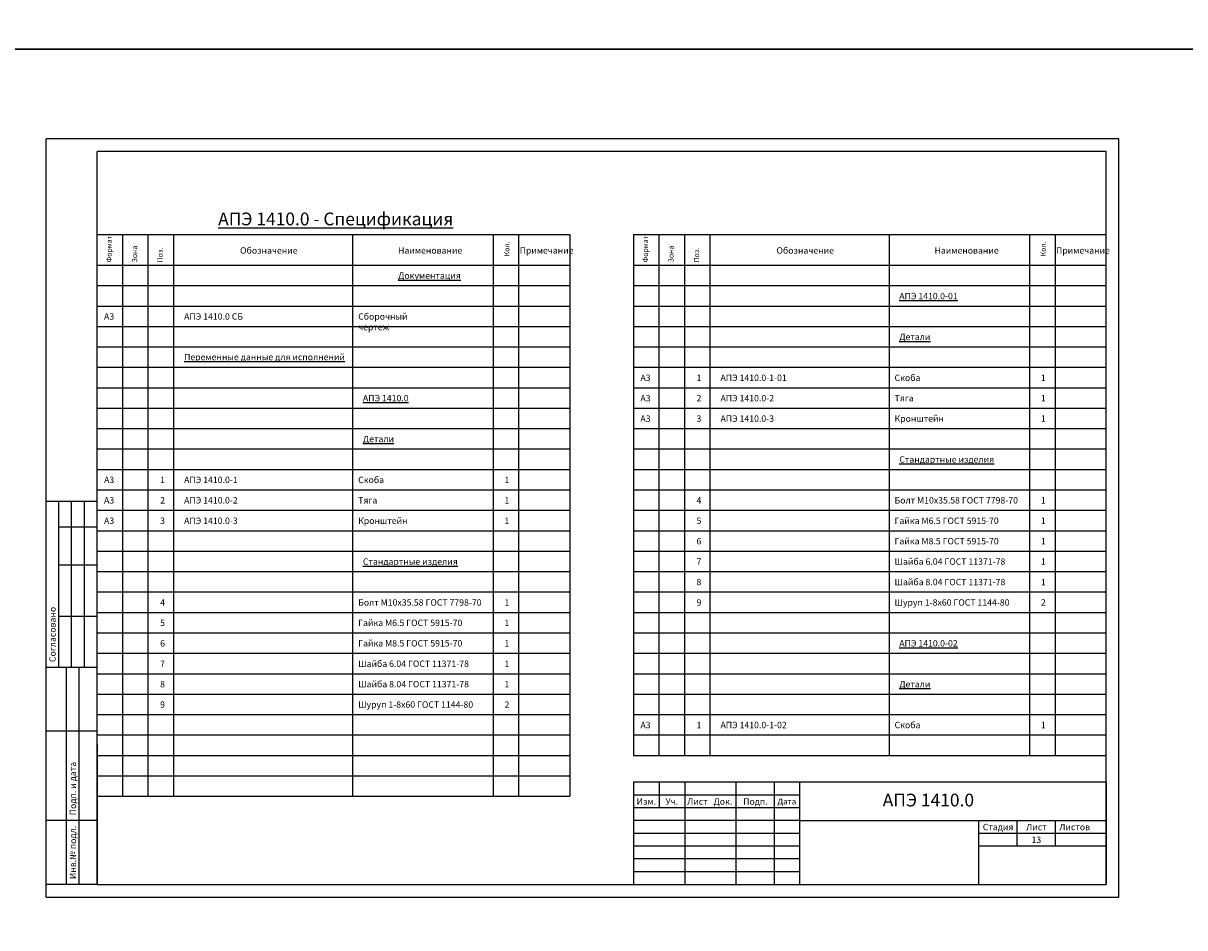
# Model space of a CAD drawing. Units: millimetres. Extents: x 47 to 13598, y 7726 to 13468.
# Drawn here: x 11760 to 12215, y 8806 to 9160 of the extents above; entities that cross this region are included whole.
import ezdxf

# ---------------------------------------------------------------- set-up
doc = ezdxf.new("R2010")
doc.units = ezdxf.units.MM
doc.header["$LTSCALE"] = 0.5
doc.layers.add('6ТЕКСТ', color=7, linetype='Continuous')
doc.styles.get("Standard").update_dxf_attribs({"font": 'times.ttf', "height": 2.5})

msp = doc.modelspace()

# ---------------------------------------------------------------- linework, layer by layer
for p, q in [((11789.4105, 9077.6121), (11974.4105, 9077.6121)), ((11799.4105, 8857.6121), (11799.4105, 9077.6121)), ((11809.4105, 8857.6121), (11809.4105, 9077.6121)), ((11819.4105, 8857.6121), (11819.4105, 9077.6121)), ((11889.4105, 9077.6121), (11889.4105, 8857.6121)), ((11944.4105, 9077.6121), (11944.4105, 8857.6121)), ((11954.4105, 9077.6121), (11954.4105, 8857.6121)), ((11974.4105, 9077.6121), (11974.4105, 8857.6121)), ((11999.4105, 9077.6121), (12184.4105, 9077.6121)), ((11999.4105, 9077.6121), (11999.4105, 8873.6121)), ((12009.4105, 8873.6121), (12009.4105, 9077.6121)), ((12019.4105, 8873.6121), (12019.4105, 9077.6121)), ((12029.4105, 8873.6121), (12029.4105, 9077.6121)), ((12099.4105, 9077.6121), (12099.4105, 8873.6121)), ((12154.4105, 9077.6121), (12154.4105, 8873.6121)), ((12164.4105, 9077.6121), (12164.4105, 8873.6121)), ((11789.4105, 9065.6121), (11974.4105, 9065.6121)), ((11999.4105, 9065.6121), (12184.4105, 9065.6121)), ((11789.4105, 9057.6121), (11974.4105, 9057.6121)), ((11999.4105, 9057.6121), (12184.4105, 9057.6121)), ((11789.4105, 9049.6121), (11974.4105, 9049.6121)), ((11999.4105, 9049.6121), (12184.4105, 9049.6121)), ((11789.4105, 9041.6121), (11974.4105, 9041.6121)), ((11999.4105, 9041.6121), (12184.4105, 9041.6121)), ((11789.4105, 9033.6121), (11974.4105, 9033.6121)), ((11999.4105, 9033.6121), (12184.4105, 9033.6121)), ((11789.4105, 9025.6121), (11974.4105, 9025.6121)), ((11999.4105, 9025.6121), (12184.4105, 9025.6121)), ((11789.4105, 9017.6121), (11974.4105, 9017.6121)), ((11999.4105, 9017.6121), (12184.4105, 9017.6121)), ((11789.4105, 9009.6121), (11974.4105, 9009.6121)), ((11999.4105, 9009.6121), (12184.4105, 9009.6121)), ((11789.4105, 9001.6121), (11974.4105, 9001.6121)), ((11999.4105, 9001.6121), (12184.4105, 9001.6121)), ((11789.4105, 8993.6121), (11974.4105, 8993.6121)), ((11999.4105, 8993.6121), (12184.4105, 8993.6121)), ((11789.4105, 8985.6121), (11974.4105, 8985.6121)), ((11999.4105, 8985.6121), (12184.4105, 8985.6121)), ((11789.4105, 8977.6121), (11974.4105, 8977.6121)), ((11999.4105, 8977.6121), (12184.4105, 8977.6121)), ((11789.4105, 8973.057), (11769.4105, 8973.057)), ((11774.4105, 8908.057), (11774.4105, 8973.057)), ((11779.4105, 8908.057), (11779.4105, 8973.057)), ((11784.4105, 8908.057), (11784.4105, 8973.057)), ((11789.4105, 8969.6121), (11974.4105, 8969.6121)), ((11999.4105, 8969.6121), (12184.4105, 8969.6121)), ((11789.4105, 8963.057), (11774.4105, 8963.057)), ((11789.4105, 8961.6121), (11974.4105, 8961.6121)), ((11999.4105, 8961.6121), (12184.4105, 8961.6121)), ((11789.4105, 8953.6121), (11974.4105, 8953.6121)), ((11999.4105, 8953.6121), (12184.4105, 8953.6121)), ((11789.4105, 8948.057), (11774.4105, 8948.057)), ((11789.4105, 8945.6121), (11974.4105, 8945.6121)), ((11999.4105, 8945.6121), (12184.4105, 8945.6121)), ((11789.4105, 8937.6121), (11974.4105, 8937.6121)), ((11999.4105, 8937.6121), (12184.4105, 8937.6121)), ((11789.4105, 8928.057), (11774.4105, 8928.057)), ((11789.4105, 8929.6121), (11974.4105, 8929.6121)), ((11999.4105, 8929.6121), (12184.4105, 8929.6121)), ((11789.4105, 8921.6121), (11974.4105, 8921.6121)), ((11999.4105, 8921.6121), (12184.4105, 8921.6121)), ((11789.4105, 8913.6121), (11974.4105, 8913.6121)), ((11999.4105, 8913.6121), (12184.4105, 8913.6121)), ((11789.4105, 8908.057), (11769.4105, 8908.057)), ((11777.4105, 8823.057), (11777.4105, 8908.057)), ((11782.4105, 8823.057), (11782.4105, 8908.057)), ((11789.4105, 8905.6121), (11974.4105, 8905.6121)), ((11999.4105, 8905.6121), (12184.4105, 8905.6121)), ((11789.4105, 8897.6121), (11974.4105, 8897.6121)), ((11999.4105, 8897.6121), (12184.4105, 8897.6121)), ((11789.4105, 8889.6121), (11974.4105, 8889.6121)), ((11999.4105, 8889.6121), (12184.4105, 8889.6121)), ((11789.4105, 8883.057), (11769.4105, 8883.057)), ((11789.4105, 8881.6121), (11974.4105, 8881.6121)), ((11999.4105, 8881.6121), (12184.4105, 8881.6121)), ((11789.4105, 8878.057), (11789.4105, 8823.057)), ((11789.4105, 8873.6121), (11974.4105, 8873.6121)), ((11999.4105, 8873.6121), (12184.4105, 8873.6121)), ((11789.4105, 8865.6121), (11974.4105, 8865.6121)), ((11999.4105, 8863.225), (12184.4105, 8863.225)), ((11999.4105, 8863.225), (11999.4105, 8823.057)), ((12009.4105, 8863.225), (12009.4105, 8853.057)), ((12019.4105, 8863.225), (12019.4105, 8823.057)), ((12039.4105, 8863.225), (12039.4105, 8823.057)), ((12054.4105, 8863.225), (12054.4105, 8823.057)), ((12064.4105, 8863.225), (12064.4105, 8823.057)), ((12184.4105, 8863.225), (12184.4105, 8823.057)), ((11789.4105, 8857.6121), (11974.4105, 8857.6121)), ((12064.4105, 8858.057), (11999.4105, 8858.057)), ((12064.4105, 8853.057), (11999.4105, 8853.057)), ((11789.4105, 8848.057), (11769.4105, 8848.057)), ((12064.4105, 8848.057), (11999.4105, 8848.057)), ((12064.4105, 8848.057), (12184.4105, 8848.057)), ((12134.4105, 8848.057), (12134.4105, 8823.057)), ((12149.4105, 8848.057), (12149.4105, 8838.057)), ((12164.4105, 8848.057), (12164.4105, 8838.057)), ((12064.4105, 8843.057), (11999.4105, 8843.057)), ((12184.4105, 8843.057), (12134.4105, 8843.057)), ((12064.4105, 8838.057), (11999.4105, 8838.057)), ((12184.4105, 8838.057), (12134.4105, 8838.057)), ((12064.4105, 8833.057), (11999.4105, 8833.057)), ((12064.4105, 8828.057), (11999.4105, 8828.057)), ((11789.4105, 8823.057), (11769.4105, 8823.057)), ((11789.4105, 8823.057), (11782.4105, 8823.057))]:
    msp.add_line(p, q)
at = {"color": 73}
msp.add_lwpolyline([(11319.371, 9506.3515), (13154.4728, 9506.3515), (13154.4728, 9150.256), (11319.371, 9150.256)], close=True, dxfattribs=at)
at = {"color": 31}
msp.add_lwpolyline([(11319.371, 9150.256), (13597.9035, 9150.256), (13597.9035, 8794.1606), (11319.371, 8794.1606)], close=True, dxfattribs=at)
at = {"layer": '6ТЕКСТ'}
for p, q in [((12189.4105, 9115.057), (11769.4105, 9115.057)), ((11769.4105, 8818.057), (11769.4105, 9115.057)), ((12189.4105, 8818.057), (12189.4105, 9115.057)), ((12184.4105, 9110.057), (11789.4105, 9110.057)), ((11789.4105, 8823.057), (11789.4105, 9110.057)), ((12184.4105, 8823.057), (12184.4105, 9110.057)), ((11789.4105, 8823.057), (12184.4105, 8823.057)), ((11769.4105, 8818.057), (12189.4105, 8818.057))]:
    msp.add_line(p, q, dxfattribs=at)

# ---------------------------------------------------------------- texts
at = {"color": 151, "attachment_point": 4}
for s, insert, char_height, width in [('{\\fTimes New Roman|b0|i0|c204|p18;\\H1.667x;\\LАПЭ 1410.0 - Спецификация\\H0.6x;  }', (11836.7638, 9083.709), 3, 95.100324), ('{\\fTimes New Roman|b0|i0|c204|p18;АПЭ 1410.0}', (12096.9456, 8856.1241), 5, 60.67542)]:
    msp.add_mtext(s, dxfattribs=dict(at, insert=insert, char_height=char_height, width=width))
at = {"attachment_point": 1, "rotation": 90}
for s, insert, char_height, width in [('{\\fTimes New Roman|b0|i0|c204|p18;Формат}', (11793.061, 9066.6686), 2, 4.583731), ('{\\fTimes New Roman|b0|i0|c204|p18;Формат}', (12003.061, 9066.6686), 2, 4.583731), ('{\\fTimes New Roman|b0|i0|c204|p18;Зона}', (11803.061, 9066.6686), 2, 4.583731), ('{\\fTimes New Roman|b0|i0|c204|p18;Кол.}', (11948.7694, 9069.0722), 2, 4.583731), ('{\\fTimes New Roman|b0|i0|c204|p18;Зона}', (12013.061, 9066.6686), 2, 4.583731), ('{\\fTimes New Roman|b0|i0|c204|p18;Кол.}', (12158.7694, 9069.0722), 2, 4.583731), ('{\\fTimes New Roman|b0|i0|c204|p18;Поз.}', (11813.061, 9066.6686), 2, 4.583731), ('{\\fTimes New Roman|b0|i0|c204|p18;Поз.}', (12023.061, 9066.6686), 2, 4.583731), ('{\\fTimes New Roman|b0|i0|c204|p18;Согласовано}', (11770.6535, 8910.1802), 2.5, 24.417956), ('{\\fTimes New Roman|b0|i0|c204|p18;Подп. и дата}', (11778.6535, 8850.1802), 2.5, 24.417956), ('{\\fTimes New Roman|b0|i0|c204|p18;Инв.№ подл.}', (11778.6535, 8825.1802), 2.5, 24.417956)]:
    msp.add_mtext(s, dxfattribs=dict(at, insert=insert, char_height=char_height, width=width))
for s, insert, char_height, width, attachment_point in [('{\\fTimes New Roman|b0|i0|c204|p18;Обозначение}', (11845.349, 9072.6148), 2.5, 4.583731, 1), ('{\\fTimes New Roman|b0|i0|c204|p18;Наименование}', (11907.2345, 9072.6294), 2.5, 4.583731, 1), ('{\\fTimes New Roman|b0|i0|c204|p18;Примечание}', (11954.7944, 9072.6294), 2.5, 4.583731, 1), ('{\\fTimes New Roman|b0|i0|c204|p18;Обозначение}', (12055.349, 9072.6148), 2.5, 4.583731, 1), ('{\\fTimes New Roman|b0|i0|c204|p18;Наименование}', (12117.2345, 9072.6294), 2.5, 4.583731, 1), ('{\\fTimes New Roman|b0|i0|c204|p18;Примечание}', (12164.7944, 9072.6294), 2.5, 4.583731, 1), ('{\\fTimes New Roman|b0|i0|c204|p18;\\LДокументация}', (11907.2345, 9062.7639), 2.5, 4.583731, 1), ('{\\fTimes New Roman|b0|i0|c204|p18;\\LАПЭ 1410.0-01}', (12103.4412, 9054.7639), 2.5, 31.623563, 1), ('{\\fTimes New Roman|b0|i0|c204|p18;А3}', (11792.0932, 9046.7639), 2.5, 5.131582, 1), ('{\\fTimes New Roman|b0|i0|c204|p18;АПЭ 1410.0 СБ}', (11823.4412, 9046.7639), 2.5, 31.623563, 1), ('{\\fTimes New Roman|b0|i0|c204|p18;Сборочный чертеж}', (11891.5878, 9046.7639), 2.5, 31.623563, 1), ('{\\fTimes New Roman|b0|i0|c204|p18;\\LДетали}', (12103.4412, 9038.7639), 2.5, 31.623563, 1), ('{\\fTimes New Roman|b0|i0|c204|p18;\\LПеременные данные для исполнений}', (11823.4412, 9030.8651), 2.5, 63.279363, 1), ('{\\fTimes New Roman|b0|i0|c204|p18;А3}', (12002.0932, 9022.7639), 2.5, 5.131582, 1), ('{\\fTimes New Roman|b0|i0|c204|p18;1}', (12024.0545, 9022.7639), 2.5, 5.131582, 1), ('{\\fTimes New Roman|b0|i0|c204|p18;АПЭ 1410.0-1-01}', (12033.4412, 9022.7639), 2.5, 31.623563, 1), ('{\\fTimes New Roman|b0|i0|c204|p18;Скоба}', (12101.5878, 9022.7639), 2.5, 50.740939, 1), ('{\\fTimes New Roman|b0|i0|c204|p18;1}', (12158.8694, 9022.7639), 2.5, 5.131582, 1), ('{\\fTimes New Roman|b0|i0|c204|p18;\\LАПЭ 1410.0}', (11893.4412, 9014.7639), 2.5, 31.623563, 1), ('{\\fTimes New Roman|b0|i0|c204|p18;А3}', (12002.0932, 9014.7639), 2.5, 5.131582, 1), ('{\\fTimes New Roman|b0|i0|c204|p18;2}', (12024.0545, 9014.7639), 2.5, 5.131582, 1), ('{\\fTimes New Roman|b0|i0|c204|p18;АПЭ 1410.0-2}', (12033.4412, 9014.7639), 2.5, 31.623563, 1), ('{\\fTimes New Roman|b0|i0|c204|p18;Тяга}', (12101.5878, 9014.7639), 2.5, 50.740939, 1), ('{\\fTimes New Roman|b0|i0|c204|p18;1}', (12158.8694, 9014.7639), 2.5, 5.131582, 1), ('{\\fTimes New Roman|b0|i0|c204|p18;А3}', (12002.0932, 9006.7639), 2.5, 5.131582, 1), ('{\\fTimes New Roman|b0|i0|c204|p18;3}', (12024.0545, 9006.7639), 2.5, 5.131582, 1), ('{\\fTimes New Roman|b0|i0|c204|p18;АПЭ 1410.0-3}', (12033.4412, 9006.7639), 2.5, 31.623563, 1), ('{\\fTimes New Roman|b0|i0|c204|p18;Кронштейн}', (12101.5878, 9006.7639), 2.5, 50.740939, 1), ('{\\fTimes New Roman|b0|i0|c204|p18;1}', (12158.8694, 9006.7639), 2.5, 5.131582, 1), ('{\\fTimes New Roman|b0|i0|c204|p18;\\LДетали}', (11893.4412, 8998.7639), 2.5, 31.623563, 1), ('{\\fTimes New Roman|b0|i0|c204|p18;\\LСтандартные изделия}', (12103.4412, 8990.7639), 2.5, 49.850932, 1), ('{\\fTimes New Roman|b0|i0|c204|p18;А3}', (11792.0932, 8982.7639), 2.5, 5.131582, 1), ('{\\fTimes New Roman|b0|i0|c204|p18;1}', (11814.0545, 8982.7639), 2.5, 5.131582, 1), ('{\\fTimes New Roman|b0|i0|c204|p18;АПЭ 1410.0-1}', (11823.4412, 8982.7639), 2.5, 31.623563, 1), ('{\\fTimes New Roman|b0|i0|c204|p18;Скоба}', (11891.5878, 8982.7639), 2.5, 50.740939, 1), ('{\\fTimes New Roman|b0|i0|c204|p18;1}', (11948.8694, 8982.7639), 2.5, 5.131582, 1), ('{\\fTimes New Roman|b0|i0|c204|p18;А3}', (11792.0932, 8974.7639), 2.5, 5.131582, 1), ('{\\fTimes New Roman|b0|i0|c204|p18;2}', (11814.0545, 8974.7639), 2.5, 5.131582, 1), ('{\\fTimes New Roman|b0|i0|c204|p18;АПЭ 1410.0-2}', (11823.4412, 8974.7639), 2.5, 31.623563, 1), ('{\\fTimes New Roman|b0|i0|c204|p18;Тяга}', (11891.5878, 8974.7639), 2.5, 50.740939, 1), ('{\\fTimes New Roman|b0|i0|c204|p18;1}', (11948.8694, 8974.7639), 2.5, 5.131582, 1), ('{\\fTimes New Roman|b0|i0|c204|p18;4}', (12024.0545, 8974.7639), 2.5, 5.131582, 1), ('{\\fTimes New Roman|b0|i0|c204|p18;Болт М10х35.58 ГОСТ 7798-70}', (12101.5878, 8974.7639), 2.5, 50.740939, 1), ('{\\fTimes New Roman|b0|i0|c204|p18;1}', (12158.8694, 8974.7639), 2.5, 5.131582, 1), ('{\\fTimes New Roman|b0|i0|c204|p18;А3}', (11792.0932, 8966.7639), 2.5, 5.131582, 1), ('{\\fTimes New Roman|b0|i0|c204|p18;3}', (11814.0545, 8966.7639), 2.5, 5.131582, 1), ('{\\fTimes New Roman|b0|i0|c204|p18;АПЭ 1410.0-3}', (11823.4412, 8966.7639), 2.5, 31.623563, 1), ('{\\fTimes New Roman|b0|i0|c204|p18;Кронштейн}', (11891.5878, 8966.7639), 2.5, 50.740939, 1), ('{\\fTimes New Roman|b0|i0|c204|p18;1}', (11948.8694, 8966.7639), 2.5, 5.131582, 1), ('{\\fTimes New Roman|b0|i0|c204|p18;5}', (12024.0545, 8966.7639), 2.5, 5.131582, 1), ('{\\fTimes New Roman|b0|i0|c204|p18;Гайка М6.5 ГОСТ 5915-70}', (12101.5878, 8966.7639), 2.5, 50.740939, 1), ('{\\fTimes New Roman|b0|i0|c204|p18;1}', (12158.8694, 8966.7639), 2.5, 5.131582, 1), ('{\\fTimes New Roman|b0|i0|c204|p18;6}', (12024.0545, 8958.7639), 2.5, 5.131582, 1), ('{\\fTimes New Roman|b0|i0|c204|p18;Гайка М8.5 ГОСТ 5915-70}', (12101.5878, 8958.7639), 2.5, 50.740939, 1), ('{\\fTimes New Roman|b0|i0|c204|p18;1}', (12158.8694, 8958.7639), 2.5, 5.131582, 1), ('{\\fTimes New Roman|b0|i0|c204|p18;\\LСтандартные изделия}', (11893.4412, 8950.7639), 2.5, 49.850932, 1), ('{\\fTimes New Roman|b0|i0|c204|p18;7}', (12024.0545, 8950.7639), 2.5, 5.131582, 1), ('{\\fTimes New Roman|b0|i0|c204|p18;Шайба 6.04 ГОСТ 11371-78}', (12101.5878, 8950.7639), 2.5, 50.740939, 1), ('{\\fTimes New Roman|b0|i0|c204|p18;1}', (12158.8694, 8950.7639), 2.5, 5.131582, 1), ('{\\fTimes New Roman|b0|i0|c204|p18;8}', (12024.0545, 8942.7639), 2.5, 5.131582, 1), ('{\\fTimes New Roman|b0|i0|c204|p18;Шайба 8.04 ГОСТ 11371-78}', (12101.5878, 8942.7639), 2.5, 50.740939, 1), ('{\\fTimes New Roman|b0|i0|c204|p18;1}', (12158.8694, 8942.7639), 2.5, 5.131582, 1), ('{\\fTimes New Roman|b0|i0|c204|p18;4}', (11814.0545, 8934.7639), 2.5, 5.131582, 1), ('{\\fTimes New Roman|b0|i0|c204|p18;Болт М10х35.58 ГОСТ 7798-70}', (11891.5878, 8934.7639), 2.5, 50.740939, 1), ('{\\fTimes New Roman|b0|i0|c204|p18;1}', (11948.8694, 8934.7639), 2.5, 5.131582, 1), ('{\\fTimes New Roman|b0|i0|c204|p18;9}', (12024.0545, 8934.7639), 2.5, 5.131582, 1), ('{\\fTimes New Roman|b0|i0|c204|p18;Шуруп 1-8х60 ГОСТ 1144-80}', (12101.5878, 8934.7639), 2.5, 50.740939, 1), ('{\\fTimes New Roman|b0|i0|c204|p18;2}', (12158.8694, 8934.7639), 2.5, 5.131582, 1), ('{\\fTimes New Roman|b0|i0|c204|p18;Гайка М6.5 ГОСТ 5915-70}', (11891.5878, 8926.7639), 2.5, 50.740939, 1), ('{\\fTimes New Roman|b0|i0|c204|p18;5}', (11814.0545, 8926.7639), 2.5, 5.131582, 1), ('{\\fTimes New Roman|b0|i0|c204|p18;1}', (11948.8694, 8926.7639), 2.5, 5.131582, 1), ('{\\fTimes New Roman|b0|i0|c204|p18;6}', (11814.0545, 8918.7639), 2.5, 5.131582, 1), ('{\\fTimes New Roman|b0|i0|c204|p18;Гайка М8.5 ГОСТ 5915-70}', (11891.5878, 8918.7639), 2.5, 50.740939, 1), ('{\\fTimes New Roman|b0|i0|c204|p18;1}', (11948.8694, 8918.7639), 2.5, 5.131582, 1), ('{\\fTimes New Roman|b0|i0|c204|p18;\\LАПЭ 1410.0-02}', (12103.4412, 8918.7639), 2.5, 31.623563, 1), ('{\\fTimes New Roman|b0|i0|c204|p18;7}', (11814.0545, 8910.7639), 2.5, 5.131582, 1), ('{\\fTimes New Roman|b0|i0|c204|p18;Шайба 6.04 ГОСТ 11371-78}', (11891.5878, 8910.7639), 2.5, 50.740939, 1), ('{\\fTimes New Roman|b0|i0|c204|p18;1}', (11948.8694, 8910.7639), 2.5, 5.131582, 1), ('{\\fTimes New Roman|b0|i0|c204|p18;8}', (11814.0545, 8902.7639), 2.5, 5.131582, 1), ('{\\fTimes New Roman|b0|i0|c204|p18;Шайба 8.04 ГОСТ 11371-78}', (11891.5878, 8902.7639), 2.5, 50.740939, 1), ('{\\fTimes New Roman|b0|i0|c204|p18;1}', (11948.8694, 8902.7639), 2.5, 5.131582, 1), ('{\\fTimes New Roman|b0|i0|c204|p18;\\LДетали}', (12103.4412, 8902.7639), 2.5, 31.623563, 1), ('{\\fTimes New Roman|b0|i0|c204|p18;9}', (11814.0545, 8894.7639), 2.5, 5.131582, 1), ('{\\fTimes New Roman|b0|i0|c204|p18;Шуруп 1-8х60 ГОСТ 1144-80}', (11891.5878, 8894.7639), 2.5, 50.740939, 1), ('{\\fTimes New Roman|b0|i0|c204|p18;2}', (11948.8694, 8894.7639), 2.5, 5.131582, 1), ('{\\fTimes New Roman|b0|i0|c204|p18;А3}', (12002.0932, 8886.7639), 2.5, 5.131582, 1), ('{\\fTimes New Roman|b0|i0|c204|p18;1}', (12024.0545, 8886.7639), 2.5, 5.131582, 1), ('{\\fTimes New Roman|b0|i0|c204|p18;АПЭ 1410.0-1-02}', (12033.4412, 8886.7639), 2.5, 31.623563, 1), ('{\\fTimes New Roman|b0|i0|c204|p18;Скоба}', (12101.5878, 8886.7639), 2.5, 50.740939, 1), ('{\\fTimes New Roman|b0|i0|c204|p18;1}', (12158.8694, 8886.7639), 2.5, 5.131582, 1), ('{\\fTimes New Roman|b0|i0|c204|p18;Изм.}', (12004.3909, 8855.557), 2.5, 10, 5), ('{\\fTimes New Roman|b0|i0|c204|p18;Уч.}', (12014.3909, 8855.557), 2.5, 10, 5), ('{\\fTimes New Roman|b0|i0|c204|p18;Лист}', (12024.3909, 8855.557), 2.5, 10, 5), ('{\\fTimes New Roman|b0|i0|c204|p18;Док.}', (12034.3909, 8855.557), 2.5, 10, 5), ('{\\fTimes New Roman|b0|i0|c204|p18;Подп.}', (12047.113, 8855.563), 2.5, 10, 5), ('{\\fTimes New Roman|b0|i0|c204|p18;Дата}', (12059.3909, 8855.557), 2.3, 10, 5), ('{\\fTimes New Roman|b0|i0|c204|p18;Стадия}', (12142.113, 8845.563), 2.5, 10, 5), ('{\\fTimes New Roman|b0|i0|c204|p18;Лист}', (12157.113, 8845.563), 2.5, 10, 5), ('{\\fTimes New Roman|b0|i0|c204|p18;Листов}', (12172.113, 8845.563), 2.5, 10, 5), ('{\\fTimes New Roman|b0|i0|c204|p18;13}', (12157.113, 8840.5601), 2.5, 10, 5)]:
    msp.add_mtext(s, dxfattribs=dict(insert=insert, char_height=char_height, width=width, attachment_point=attachment_point))

doc.saveas('drawing.dxf')
